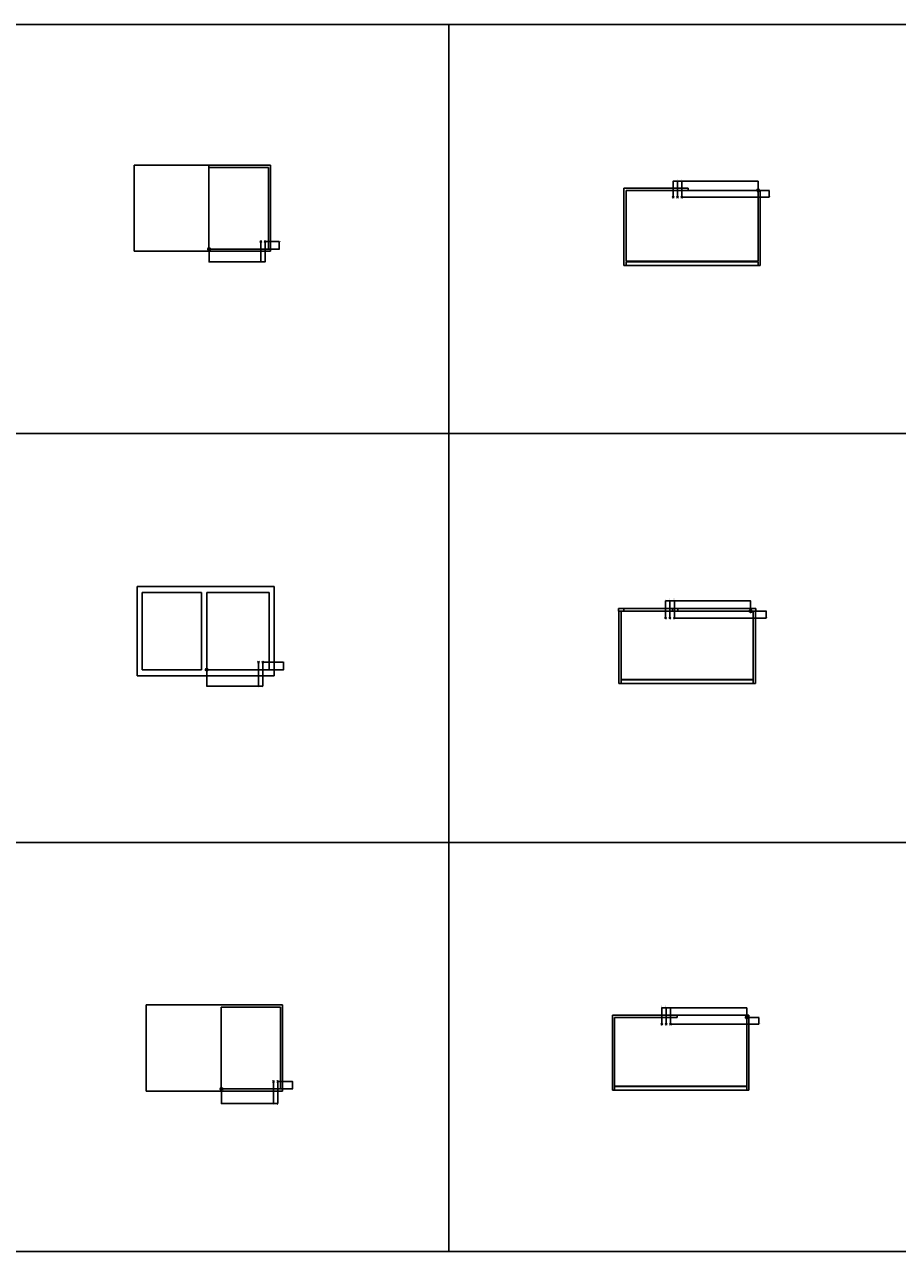
# Model space of a CAD drawing. Extents: x -29 to 37971, y -21639 to 861.
# Drawn here: x 13859 to 20259, y -21639 to -12639 of the extents above; entities that cross this region are included whole.
import ezdxf

# ---------------------------------------------------------------- set-up
doc = ezdxf.new("R2010")
doc.units = 0
doc.header["$LTSCALE"] = 65.395
doc.header["$MEASUREMENT"] = 0
doc.layers.add('TABELLE_SCHRIFT', color=7, linetype='Continuous')

# ---------------------------------------------------------------- blocks, each defined once
blk = doc.blocks.new('KREUZ_BL45', base_point=(18614.9, -13905.9))
at = {"color": 7, "linetype": 'Continuous'}
for q in [(18608.1, -13899.1), (18608.1, -13912.7), (18621.7, -13899.1), (18621.7, -13912.7)]:
    blk.add_line((18614.9, -13905.9), q, dxfattribs=at)
blk = doc.blocks.new('KREUZ_BL46', base_point=(18646.9, -13905.9))
at = {"color": 7, "linetype": 'Continuous'}
for q in [(18640.1, -13899.1), (18640.1, -13912.7), (18653.7, -13899.1), (18653.7, -13912.7)]:
    blk.add_line((18646.9, -13905.9), q, dxfattribs=at)
blk = doc.blocks.new('KREUZ_BL47', base_point=(18678.9, -13905.9))
at = {"color": 7, "linetype": 'Continuous'}
for q in [(18672.1, -13899.1), (18672.1, -13912.7), (18685.7, -13899.1), (18685.7, -13912.7)]:
    blk.add_line((18678.9, -13905.9), q, dxfattribs=at)
blk = doc.blocks.new('KREUZ_BL111', base_point=(18559.6, -16992.9))
at = {"color": 7, "linetype": 'Continuous'}
for q in [(18552.8, -16986.1), (18552.8, -16999.7), (18566.4, -16986.1), (18566.4, -16999.7)]:
    blk.add_line((18559.6, -16992.9), q, dxfattribs=at)
blk = doc.blocks.new('KREUZ_BL112', base_point=(18591.6, -16992.9))
at = {"color": 7, "linetype": 'Continuous'}
for q in [(18584.8, -16986.1), (18584.8, -16999.7), (18598.4, -16986.1), (18598.4, -16999.7)]:
    blk.add_line((18591.6, -16992.9), q, dxfattribs=at)
blk = doc.blocks.new('KREUZ_BL113', base_point=(18623.6, -16992.9))
at = {"color": 7, "linetype": 'Continuous'}
for q in [(18616.8, -16986.1), (18616.8, -16999.7), (18630.4, -16986.1), (18630.4, -16999.7)]:
    blk.add_line((18623.6, -16992.9), q, dxfattribs=at)
blk = doc.blocks.new('KREUZ_BL178', base_point=(18530.9, -19972.2))
at = {"color": 7, "linetype": 'Continuous'}
for q in [(18524.1, -19965.4), (18524.1, -19979), (18537.8, -19965.4), (18537.8, -19979)]:
    blk.add_line((18530.9, -19972.2), q, dxfattribs=at)
blk = doc.blocks.new('KREUZ_BL179', base_point=(18562.9, -19972.2))
at = {"color": 7, "linetype": 'Continuous'}
for q in [(18556.1, -19965.4), (18556.1, -19979), (18569.8, -19965.4), (18569.8, -19979)]:
    blk.add_line((18562.9, -19972.2), q, dxfattribs=at)
blk = doc.blocks.new('KREUZ_BL180', base_point=(18594.9, -19972.2))
at = {"color": 7, "linetype": 'Continuous'}
for q in [(18588.1, -19965.4), (18588.1, -19979), (18601.8, -19965.4), (18601.8, -19979)]:
    blk.add_line((18594.9, -19972.2), q, dxfattribs=at)
blk = doc.blocks.new('KREUZ_BL209', base_point=(15592, -14231.8))
at = {"color": 7, "linetype": 'Continuous'}
for q in [(15585.1, -14238.6), (15585.2, -14224.9), (15598.8, -14225), (15598.8, -14238.6)]:
    blk.add_line((15592, -14231.8), q, dxfattribs=at)
blk = doc.blocks.new('KREUZ_BL210', base_point=(15624, -14231.8))
at = {"color": 7, "linetype": 'Continuous'}
for q in [(15617.1, -14238.6), (15617.2, -14224.9), (15630.8, -14225), (15630.8, -14238.6)]:
    blk.add_line((15624, -14231.8), q, dxfattribs=at)
blk = doc.blocks.new('KREUZ_BL227', base_point=(15715.4, -20392))
at = {"color": 7, "linetype": 'Continuous'}
for q in [(15708.6, -20385.2), (15708.6, -20398.8), (15722.2, -20385.2), (15722.2, -20398.8)]:
    blk.add_line((15715.4, -20392), q, dxfattribs=at)
blk = doc.blocks.new('KREUZ_BL228', base_point=(15683.4, -20392))
at = {"color": 7, "linetype": 'Continuous'}
for q in [(15676.6, -20385.2), (15676.6, -20398.8), (15690.2, -20385.2), (15690.2, -20398.8)]:
    blk.add_line((15683.4, -20392), q, dxfattribs=at)
blk = doc.blocks.new('KREUZ_BL245', base_point=(15574.7, -17316.7))
at = {"color": 7, "linetype": 'Continuous'}
for q in [(15567.9, -17309.8), (15567.9, -17323.5), (15581.5, -17309.8), (15581.5, -17323.5)]:
    blk.add_line((15574.7, -17316.7), q, dxfattribs=at)
blk = doc.blocks.new('KREUZ_BL246', base_point=(15606.7, -17316.7))
at = {"color": 7, "linetype": 'Continuous'}
for q in [(15599.9, -17309.8), (15599.9, -17323.5), (15613.5, -17309.8), (15613.5, -17323.5)]:
    blk.add_line((15606.7, -17316.7), q, dxfattribs=at)

msp = doc.modelspace()

# ---------------------------------------------------------------- linework, layer by layer
at = {"color": 7, "linetype": 'Continuous'}
for p, q in [((14663, -13670.8), (14663, -14302.8)), ((14663, -13670.8), (15663, -13670.8)), ((15210, -14302.8), (15210, -13670.8)), ((15663, -14302.8), (15663, -13670.8)), ((15210, -13686.8), (15647, -13686.8)), ((15647, -14286.8), (15647, -13686.8)), ((18253.9, -14405.9), (18253.9, -13839.9)), ((18253.9, -13839.9), (18724.9, -13839.9)), ((18269.9, -13855.9), (18269.9, -14375.9)), ((18269.9, -13855.9), (19253.9, -13855.9)), ((19237.9, -14375.9), (19237.9, -13855.9)), ((19253.9, -13855.9), (19253.9, -14405.9)), ((14663, -14302.8), (15210, -14302.8)), ((18269.9, -14375.9), (19237.9, -14375.9)), ((18269.9, -14378.9), (18269.9, -14405.9)), ((19237.9, -14378.9), (18269.9, -14378.9)), ((19237.9, -14405.9), (19237.9, -14378.9)), ((19253.9, -14405.9), (18253.9, -14405.9)), ((14683.9, -16762), (14683.9, -17416.1)), ((15690, -16762), (14683.9, -16762)), ((14722, -17371.7), (14722, -16806.5)), ((14722, -16806.5), (15156.6, -16806.5)), ((15156.6, -16806.5), (15156.6, -17371.7)), ((15194.7, -17371.7), (15194.7, -16806.5)), ((15194.7, -16806.5), (15651.9, -16806.5)), ((15651.9, -16806.5), (15651.9, -17371.7)), ((15690, -17416.1), (15690, -16762)), ((18214.6, -16923.9), (18214.6, -16942.9)), ((18214.6, -16923.9), (19220.7, -16923.9)), ((18214.6, -16942.9), (19220.7, -16942.9)), ((18217.6, -17473.9), (18217.6, -16942.9)), ((18233.6, -16942.9), (18233.6, -17443.9)), ((18252.7, -16923.9), (18252.7, -16942.9)), ((19201.6, -17443.9), (19201.6, -16942.9)), ((19217.6, -16942.9), (19217.6, -17473.9)), ((14683.9, -17416.1), (14722, -17416.1)), ((15156.6, -17371.7), (14722, -17371.7)), ((14722, -17416.1), (14722, -17416.1)), ((14722, -17416.1), (15156.6, -17416.1)), ((15156.6, -17416.1), (15194.7, -17416.1)), ((15156.6, -17416.1), (15156.6, -17416.1)), ((18233.6, -17443.9), (19201.6, -17443.9)), ((18233.6, -17446.9), (18233.6, -17473.9)), ((19201.6, -17446.9), (18233.6, -17446.9)), ((19201.6, -17473.9), (19201.6, -17446.9)), ((19217.6, -17473.9), (18217.6, -17473.9)), ((14751.4, -20463), (14751.4, -19831)), ((14751.4, -19831), (15751.4, -19831)), ((15301.4, -20447), (15301.4, -19847)), ((15301.4, -19847), (15735.4, -19847)), ((15735.4, -20447), (15735.4, -19847)), ((15751.4, -20463), (15751.4, -19831)), ((18169.9, -20456.2), (18169.9, -19906.2)), ((18169.9, -19906.2), (19169.9, -19906.2)), ((18185.9, -19922.2), (18185.9, -20426.2)), ((18185.9, -19922.2), (18643.9, -19922.2)), ((19153.9, -20426.2), (19153.9, -19906.2)), ((19169.9, -19906.2), (19169.9, -20456.2)), ((18185.9, -20426.2), (19153.9, -20426.2)), ((18185.9, -20429.2), (18185.9, -20456.2)), ((19153.9, -20429.2), (18185.9, -20429.2)), ((19153.9, -20456.2), (19153.9, -20429.2)), ((14751.4, -20463), (15751.4, -20463)), ((19169.9, -20456.2), (18169.9, -20456.2))]:
    msp.add_line(p, q, dxfattribs=at)
at = {"color": 0, "linetype": 'Continuous'}
for p, q in [((18614.9, -13788.4), (18617.9, -13787.9)), ((18614.9, -13905.9), (18614.9, -13788.1)), ((18614.9, -13788.4), (19237.9, -13788.4)), ((18614.9, -13788.4), (18617.9, -13788.9)), ((18617.9, -13787.9), (18617.9, -13788.9)), ((18646.9, -13788.4), (18649.9, -13787.9)), ((18646.9, -13905.9), (18646.9, -13788.1)), ((18646.9, -13788.4), (18649.9, -13788.9)), ((18649.9, -13787.9), (18649.9, -13788.9)), ((18678.9, -13788.4), (18681.9, -13787.9)), ((18678.9, -13905.9), (18678.9, -13788.1)), ((18678.9, -13788.4), (18681.9, -13788.9)), ((18681.9, -13787.9), (18681.9, -13788.9)), ((18724.9, -13855.9), (18724.9, -13839.9)), ((19237.9, -13855.9), (19228.4, -13855.9)), ((19237.9, -13855.9), (19237.9, -13788.1)), ((19237.9, -13855.9), (19237.9, -13846.4)), ((19237.9, -13855.9), (19318.6, -13855.9)), ((19237.9, -13865.4), (19237.9, -13855.9)), ((19247.4, -13855.9), (19237.9, -13855.9)), ((19238.6, -13855.9), (19240.1, -13855.9)), ((19318.3, -13855.9), (19318.3, -13905.9)), ((18678.9, -13905.9), (19318.6, -13905.9)), ((19318.3, -13905.9), (19317.8, -13902.9)), ((19317.8, -13902.9), (19318.8, -13902.9)), ((19318.3, -13905.9), (19318.8, -13902.9)), ((15212, -14286.8), (15202.5, -14286.8)), ((15210, -14286.8), (15647, -14286.8)), ((15210, -14302.8), (15663, -14302.8)), ((15210, -14302.8), (15647, -14302.8)), ((15212, -14286.8), (15212, -14277.3)), ((15212, -14286.8), (15212, -14380.9)), ((15212, -14286.8), (15726.8, -14286.8)), ((15212, -14296.3), (15212, -14286.8)), ((15221.5, -14286.8), (15212, -14286.8)), ((15212.6, -14286.8), (15214.2, -14286.8)), ((15592, -14231.8), (15592, -14380.9)), ((15624, -14231.8), (15624, -14380.9)), ((15624, -14231.8), (15726.8, -14231.8)), ((15726.6, -14231.8), (15726.1, -14234.8)), ((15727.1, -14234.8), (15726.1, -14234.8)), ((15726.6, -14231.8), (15726.6, -14286.8)), ((15726.6, -14231.8), (15727.1, -14234.8)), ((15212, -14380.6), (15624, -14380.6)), ((15589, -14381.1), (15589, -14380.1)), ((15592, -14380.6), (15589, -14380.1)), ((15592, -14380.6), (15589, -14381.1)), ((15621, -14381.1), (15621, -14380.1)), ((15624, -14380.6), (15621, -14380.1)), ((15624, -14380.6), (15621, -14381.1)), ((18559.6, -16867.7), (18562.6, -16867.2)), ((18559.6, -16992.9), (18559.6, -16867.5)), ((18559.6, -16867.7), (19182.6, -16867.7)), ((18559.6, -16867.7), (18562.6, -16868.2)), ((18562.6, -16867.2), (18562.6, -16868.2)), ((18591.6, -16867.7), (18594.6, -16867.2)), ((18591.6, -16992.9), (18591.6, -16867.5)), ((18591.6, -16867.7), (18594.6, -16868.2)), ((18594.6, -16867.2), (18594.6, -16868.2)), ((18623.6, -16867.7), (18626.6, -16867.2)), ((18623.6, -16992.9), (18623.6, -16867.5)), ((18623.6, -16867.7), (18626.6, -16868.2)), ((18626.6, -16867.2), (18626.6, -16868.2)), ((19182.6, -16923.9), (19182.6, -16867.5)), ((18611.1, -16923.9), (18611.1, -16942.9)), ((18623.6, -16992.9), (19297.6, -16992.9)), ((18649.2, -16923.9), (18649.2, -16942.9)), ((19182.6, -16942.9), (19173.1, -16942.9)), ((19182.6, -16923.9), (19182.6, -16942.9)), ((19182.6, -16942.9), (19182.6, -16933.4)), ((19182.6, -16952.4), (19182.6, -16942.9)), ((19192.1, -16942.9), (19182.6, -16942.9)), ((19183.2, -16942.9), (19184.8, -16942.9)), ((19220.7, -16923.9), (19220.7, -16942.9)), ((19220.7, -16942.9), (19297.6, -16942.9)), ((19297.4, -16992.9), (19296.9, -16989.9)), ((19296.9, -16989.9), (19297.9, -16989.9)), ((19297.4, -16942.9), (19297.4, -16992.9)), ((19297.4, -16992.9), (19297.9, -16989.9)), ((15194.7, -17371.7), (15194.7, -17362.1)), ((15574.7, -17316.7), (15574.7, -17491.9)), ((15606.7, -17316.7), (15606.7, -17491.9)), ((15606.7, -17316.7), (15758, -17316.7)), ((15757.8, -17316.7), (15757.3, -17319.7)), ((15758.3, -17319.7), (15757.3, -17319.7)), ((15757.8, -17316.7), (15757.8, -17371.7)), ((15757.8, -17316.7), (15758.3, -17319.7)), ((15194.7, -17371.7), (15185.2, -17371.6)), ((15651.9, -17371.7), (15194.7, -17371.7)), ((15194.7, -17371.7), (15194.7, -17491.9)), ((15194.7, -17371.7), (15758, -17371.7)), ((15194.7, -17381.2), (15194.7, -17371.7)), ((15204.2, -17371.7), (15194.7, -17371.7)), ((15194.7, -17416.1), (15651.9, -17416.1)), ((15194.7, -17416.1), (15194.7, -17416.1)), ((15195.3, -17371.7), (15196.9, -17371.7)), ((15651.9, -17416.1), (15690, -17416.1)), ((15651.9, -17416.1), (15651.9, -17416.1)), ((15194.7, -17491.7), (15606.7, -17491.7)), ((15571.7, -17492.2), (15571.7, -17491.2)), ((15574.7, -17491.7), (15571.7, -17491.2)), ((15574.7, -17491.7), (15571.7, -17492.2)), ((15603.7, -17492.2), (15603.7, -17491.2)), ((15606.7, -17491.7), (15603.7, -17491.2)), ((15606.7, -17491.7), (15603.7, -17492.2)), ((18530.9, -19852.3), (18533.9, -19851.8)), ((18530.9, -19972.2), (18530.9, -19852.1)), ((18530.9, -19852.3), (19153.9, -19852.3)), ((18530.9, -19852.3), (18533.9, -19852.8)), ((18533.9, -19851.8), (18533.9, -19852.8)), ((18562.9, -19852.3), (18565.9, -19851.8)), ((18562.9, -19972.2), (18562.9, -19852.1)), ((18562.9, -19852.3), (18565.9, -19852.8)), ((18565.9, -19851.8), (18565.9, -19852.8)), ((18594.9, -19852.3), (18597.9, -19851.8)), ((18594.9, -19972.2), (18594.9, -19852.1)), ((18594.9, -19852.3), (18597.9, -19852.8)), ((18597.9, -19851.8), (18597.9, -19852.8)), ((19153.9, -19906.2), (19153.9, -19852.1)), ((18594.9, -19972.2), (19242.1, -19972.2)), ((18643.9, -19906.2), (18643.9, -19922.2)), ((19153.9, -19922.2), (19144.4, -19922.2)), ((19153.9, -19922.2), (19154, -19912.7)), ((19153.9, -19922.2), (19242.1, -19922.2)), ((19153.9, -19931.7), (19153.9, -19922.2)), ((19163.5, -19922.2), (19153.9, -19922.2)), ((19154.6, -19922.2), (19156.2, -19922.2)), ((19241.9, -19972.2), (19241.4, -19969.2)), ((19241.4, -19969.2), (19242.4, -19969.2)), ((19241.9, -19922.2), (19241.9, -19972.2)), ((19241.9, -19972.2), (19242.4, -19969.2)), ((15683.4, -20392), (15683.4, -20554.6)), ((15715.4, -20392), (15715.4, -20554.6)), ((15715.4, -20392), (15824.9, -20392)), ((15824.7, -20392), (15824.2, -20395)), ((15825.2, -20395), (15824.2, -20395)), ((15824.7, -20392), (15824.7, -20447)), ((15824.7, -20392), (15825.2, -20395)), ((15303.4, -20447), (15293.9, -20447)), ((15301.4, -20447), (15735.4, -20447)), ((15301.4, -20463), (15735.4, -20463)), ((15301.4, -20463), (15301.4, -20463)), ((15303.4, -20447), (15303.4, -20437.5)), ((15303.4, -20447), (15303.4, -20554.6)), ((15303.4, -20447), (15824.9, -20447)), ((15303.4, -20456.5), (15303.4, -20447)), ((15312.9, -20447), (15303.4, -20447)), ((15304, -20447), (15305.6, -20447)), ((15303.4, -20554.4), (15715.4, -20554.4)), ((15680.4, -20554.9), (15680.4, -20553.9)), ((15683.4, -20554.4), (15680.4, -20553.9)), ((15683.4, -20554.4), (15680.4, -20554.9)), ((15712.4, -20554.9), (15712.4, -20553.9)), ((15715.4, -20554.4), (15712.4, -20553.9)), ((15715.4, -20554.4), (15712.4, -20554.9))]:
    msp.add_line(p, q, dxfattribs=at)
for centre, radius, start, end in [((19237.9, -13855.9), 9.52, 89.91786, 179.91786), ((19237.9, -13855.9), 9.52, 179.91786, 269.91786), ((19237.9, -13788.4), 0.25, 0, 180), ((19237.9, -13788.4), 0.25, 0, 180), ((19237.9, -13788.4), 0.25, 0, 180), ((19237.9, -13788.4), 0.25, 180, 0), ((19237.9, -13788.4), 0.25, 180, 0), ((19237.9, -13788.4), 0.25, 180, 0), ((19237.9, -13855.9), 9.52, 269.91786, 359.91786), ((19237.9, -13855.9), 9.52, 359.91786, 89.67028), ((19318.3, -13855.9), 0.25, 0, 180), ((19318.3, -13855.9), 0.25, 180, 0), ((15212, -14286.8), 9.52, 89.91786, 179.91786), ((15212, -14286.8), 9.52, 179.91786, 269.91786), ((15212, -14286.8), 9.52, 359.91786, 89.67028), ((15212, -14286.8), 9.52, 269.91786, 359.91786), ((15726.6, -14286.8), 0.25, 0, 180), ((15726.6, -14286.8), 0.25, 180, 0), ((15212, -14380.6), 0.25, 0, 180), ((15212, -14380.6), 0.25, 0, 180), ((15212, -14380.6), 0.25, 180, 0), ((15212, -14380.6), 0.25, 180, 0), ((19182.6, -16867.7), 0.25, 0, 180), ((19182.6, -16867.7), 0.25, 0, 180), ((19182.6, -16867.7), 0.25, 0, 180), ((19182.6, -16867.7), 0.25, 180, 0), ((19182.6, -16867.7), 0.25, 180, 0), ((19182.6, -16867.7), 0.25, 180, 0), ((19182.6, -16942.9), 9.52, 89.91786, 179.91786), ((19182.6, -16942.9), 9.52, 179.91786, 269.91786), ((19182.6, -16942.9), 9.52, 359.91786, 89.67028), ((19182.6, -16942.9), 9.52, 269.91786, 359.91786), ((19297.4, -16942.9), 0.25, 0, 180), ((19297.4, -16942.9), 0.25, 180, 0), ((15194.7, -17371.7), 9.52, 89.91786, 179.91786), ((15194.7, -17371.7), 9.52, 359.91786, 89.67028), ((15194.7, -17371.7), 9.52, 179.91786, 269.91786), ((15194.7, -17371.7), 9.52, 269.91786, 359.91786), ((15757.8, -17371.7), 0.25, 0, 180), ((15757.8, -17371.7), 0.25, 180, 0), ((15194.7, -17491.7), 0.25, 0, 180), ((15194.7, -17491.7), 0.25, 0, 180), ((15194.7, -17491.7), 0.25, 180, 0), ((15194.7, -17491.7), 0.25, 180, 0), ((19153.9, -19852.3), 0.25, 0, 180), ((19153.9, -19852.3), 0.25, 0, 180), ((19153.9, -19852.3), 0.25, 0, 180), ((19153.9, -19852.3), 0.25, 180, 0), ((19153.9, -19852.3), 0.25, 180, 0), ((19153.9, -19852.3), 0.25, 180, 0), ((19153.9, -19922.2), 9.52, 89.91786, 179.91786), ((19153.9, -19922.2), 9.52, 179.91786, 269.91786), ((19153.9, -19922.2), 9.52, 269.91786, 359.91786), ((19153.9, -19922.2), 9.52, 359.91786, 89.67028), ((19241.9, -19922.2), 0.25, 0, 180), ((19241.9, -19922.2), 0.25, 180, 0), ((15303.4, -20447), 9.52, 89.91786, 179.91786), ((15303.4, -20447), 9.52, 179.91786, 269.91786), ((15303.4, -20447), 9.52, 359.91786, 89.67028), ((15303.4, -20447), 9.52, 269.91786, 359.91786), ((15824.7, -20447), 0.25, 0, 180), ((15824.7, -20447), 0.25, 180, 0), ((15303.4, -20554.4), 0.25, 0, 180), ((15303.4, -20554.4), 0.25, 0, 180), ((15303.4, -20554.4), 0.25, 180, 0), ((15303.4, -20554.4), 0.25, 180, 0)]:
    msp.add_arc(centre, radius, start, end, dxfattribs=at)
for points in [[(19228.4, -13856.9), (19228.4, -13855.9), (19237.9, -13855.9)], [(19228.4, -13856.9), (19237.9, -13855.9), (19228.6, -13857.8)], [(19228.6, -13857.8), (19237.9, -13855.9), (19228.8, -13858.8)], [(19228.8, -13858.8), (19237.9, -13855.9), (19229.2, -13859.7)], [(19229.2, -13859.7), (19237.9, -13855.9), (19229.6, -13860.6)], [(19229.6, -13860.6), (19237.9, -13855.9), (19230.2, -13861.5)], [(19230.2, -13861.5), (19237.9, -13855.9), (19230.8, -13862.2)], [(19230.8, -13862.2), (19237.9, -13855.9), (19231.5, -13862.9)], [(19231.5, -13862.9), (19237.9, -13855.9), (19232.3, -13863.6)], [(19232.3, -13863.6), (19237.9, -13855.9), (19233.1, -13864.1)], [(19233.1, -13864.1), (19237.9, -13855.9), (19234, -13864.6)], [(19234, -13864.6), (19237.9, -13855.9), (19234.9, -13864.9)], [(19234.9, -13864.9), (19237.9, -13855.9), (19235.9, -13865.2)], [(19235.9, -13865.2), (19237.9, -13855.9), (19236.9, -13865.3)], [(19237.9, -13855.9), (19237.9, -13865.4), (19236.9, -13865.3)], [(19239.9, -13846.6), (19237.9, -13855.9), (19238.9, -13846.4)], [(19237.9, -13855.9), (19237.9, -13846.4), (19238.9, -13846.4)], [(19240.9, -13846.8), (19237.9, -13855.9), (19239.9, -13846.6)], [(19241.8, -13847.2), (19237.9, -13855.9), (19240.9, -13846.8)], [(19242.7, -13847.7), (19237.9, -13855.9), (19241.8, -13847.2)], [(19243.5, -13848.2), (19237.9, -13855.9), (19242.7, -13847.7)], [(19244.3, -13848.8), (19237.9, -13855.9), (19243.5, -13848.2)], [(19245, -13849.5), (19237.9, -13855.9), (19244.3, -13848.8)], [(19245.6, -13850.3), (19237.9, -13855.9), (19245, -13849.5)], [(19246.2, -13851.1), (19237.9, -13855.9), (19245.6, -13850.3)], [(19246.6, -13852), (19237.9, -13855.9), (19246.2, -13851.1)], [(19247, -13853), (19237.9, -13855.9), (19246.6, -13852)], [(19247.2, -13853.9), (19237.9, -13855.9), (19247, -13853)], [(19247.4, -13854.9), (19237.9, -13855.9), (19247.2, -13853.9)], [(19247.4, -13854.9), (19247.4, -13855.9), (19237.9, -13855.9)], [(15202.5, -14287.8), (15202.5, -14286.8), (15212, -14286.8)], [(15202.5, -14287.8), (15212, -14286.8), (15202.7, -14288.7)], [(15202.7, -14288.7), (15212, -14286.8), (15202.9, -14289.7)], [(15202.9, -14289.7), (15212, -14286.8), (15203.3, -14290.6)], [(15203.3, -14290.6), (15212, -14286.8), (15203.7, -14291.5)], [(15203.7, -14291.5), (15212, -14286.8), (15204.3, -14292.4)], [(15204.3, -14292.4), (15212, -14286.8), (15204.9, -14293.1)], [(15204.9, -14293.1), (15212, -14286.8), (15205.6, -14293.8)], [(15205.6, -14293.8), (15212, -14286.8), (15206.4, -14294.5)], [(15206.4, -14294.5), (15212, -14286.8), (15207.2, -14295)], [(15207.2, -14295), (15212, -14286.8), (15208.1, -14295.5)], [(15208.1, -14295.5), (15212, -14286.8), (15209, -14295.8)], [(15209, -14295.8), (15212, -14286.8), (15210, -14296.1)], [(15210, -14296.1), (15212, -14286.8), (15211, -14296.2)], [(15212, -14286.8), (15212, -14296.3), (15211, -14296.2)], [(15214, -14277.5), (15212, -14286.8), (15213, -14277.3)], [(15212, -14286.8), (15212, -14277.3), (15213, -14277.3)], [(15215, -14277.7), (15212, -14286.8), (15214, -14277.5)], [(15215.9, -14278.1), (15212, -14286.8), (15215, -14277.7)], [(15216.8, -14278.6), (15212, -14286.8), (15215.9, -14278.1)], [(15217.6, -14279.1), (15212, -14286.8), (15216.8, -14278.6)], [(15218.4, -14279.7), (15212, -14286.8), (15217.6, -14279.1)], [(15219.1, -14280.4), (15212, -14286.8), (15218.4, -14279.7)], [(15219.7, -14281.2), (15212, -14286.8), (15219.1, -14280.4)], [(15220.2, -14282), (15212, -14286.8), (15219.7, -14281.2)], [(15220.7, -14282.9), (15212, -14286.8), (15220.2, -14282)], [(15221, -14283.9), (15212, -14286.8), (15220.7, -14282.9)], [(15221.3, -14284.8), (15212, -14286.8), (15221, -14283.9)], [(15221.4, -14285.8), (15212, -14286.8), (15221.3, -14284.8)], [(15221.4, -14285.8), (15221.5, -14286.8), (15212, -14286.8)], [(19173.1, -16943.9), (19173.1, -16942.9), (19182.6, -16942.9)], [(19173.1, -16943.9), (19182.6, -16942.9), (19173.3, -16944.9)], [(19173.3, -16944.9), (19182.6, -16942.9), (19173.5, -16945.9)], [(19173.5, -16945.9), (19182.6, -16942.9), (19173.9, -16946.8)], [(19173.9, -16946.8), (19182.6, -16942.9), (19174.3, -16947.7)], [(19174.3, -16947.7), (19182.6, -16942.9), (19174.9, -16948.5)], [(19174.9, -16948.5), (19182.6, -16942.9), (19175.5, -16949.3)], [(19175.5, -16949.3), (19182.6, -16942.9), (19176.2, -16950)], [(19176.2, -16950), (19182.6, -16942.9), (19177, -16950.6)], [(19177, -16950.6), (19182.6, -16942.9), (19177.8, -16951.2)], [(19177.8, -16951.2), (19182.6, -16942.9), (19178.7, -16951.6)], [(19178.7, -16951.6), (19182.6, -16942.9), (19179.6, -16952)], [(19179.6, -16952), (19182.6, -16942.9), (19180.6, -16952.2)], [(19180.6, -16952.2), (19182.6, -16942.9), (19181.6, -16952.4)], [(19182.6, -16942.9), (19182.6, -16952.4), (19181.6, -16952.4)], [(19182.6, -16942.9), (19182.6, -16933.4), (19183.6, -16933.5)], [(19184.6, -16933.6), (19182.6, -16942.9), (19183.6, -16933.5)], [(19185.6, -16933.9), (19182.6, -16942.9), (19184.6, -16933.6)], [(19186.5, -16934.3), (19182.6, -16942.9), (19185.6, -16933.9)], [(19187.4, -16934.7), (19182.6, -16942.9), (19186.5, -16934.3)], [(19188.2, -16935.3), (19182.6, -16942.9), (19187.4, -16934.7)], [(19189, -16935.9), (19182.6, -16942.9), (19188.2, -16935.3)], [(19189.7, -16936.6), (19182.6, -16942.9), (19189, -16935.9)], [(19190.3, -16937.4), (19182.6, -16942.9), (19189.7, -16936.6)], [(19190.8, -16938.2), (19182.6, -16942.9), (19190.3, -16937.4)], [(19191.3, -16939.1), (19182.6, -16942.9), (19190.8, -16938.2)], [(19191.6, -16940), (19182.6, -16942.9), (19191.3, -16939.1)], [(19191.9, -16941), (19182.6, -16942.9), (19191.6, -16940)], [(19192.1, -16941.9), (19182.6, -16942.9), (19191.9, -16941)], [(19192.1, -16941.9), (19192.1, -16942.9), (19182.6, -16942.9)], [(15194.7, -17371.7), (15194.7, -17362.1), (15195.7, -17362.2)], [(15196.7, -17362.4), (15194.7, -17371.7), (15195.7, -17362.2)], [(15197.7, -17362.6), (15194.7, -17371.7), (15196.7, -17362.4)], [(15198.6, -17363), (15194.7, -17371.7), (15197.7, -17362.6)], [(15199.5, -17363.4), (15194.7, -17371.7), (15198.6, -17363)], [(15200.3, -17364), (15194.7, -17371.7), (15199.5, -17363.4)], [(15201.1, -17364.6), (15194.7, -17371.7), (15200.3, -17364)], [(15201.8, -17365.3), (15194.7, -17371.7), (15201.1, -17364.6)], [(15202.4, -17366.1), (15194.7, -17371.7), (15201.8, -17365.3)], [(15202.9, -17366.9), (15194.7, -17371.7), (15202.4, -17366.1)], [(15203.4, -17367.8), (15194.7, -17371.7), (15202.9, -17366.9)], [(15203.7, -17368.7), (15194.7, -17371.7), (15203.4, -17367.8)], [(15204, -17369.7), (15194.7, -17371.7), (15203.7, -17368.7)], [(15204.1, -17370.7), (15194.7, -17371.7), (15204, -17369.7)], [(15185.2, -17372.6), (15185.2, -17371.6), (15194.7, -17371.7)], [(15185.2, -17372.6), (15194.7, -17371.7), (15185.4, -17373.6)], [(15185.4, -17373.6), (15194.7, -17371.7), (15185.6, -17374.6)], [(15185.6, -17374.6), (15194.7, -17371.7), (15186, -17375.5)], [(15186, -17375.5), (15194.7, -17371.7), (15186.4, -17376.4)], [(15186.4, -17376.4), (15194.7, -17371.7), (15187, -17377.2)], [(15187, -17377.2), (15194.7, -17371.7), (15187.6, -17378)], [(15187.6, -17378), (15194.7, -17371.7), (15188.3, -17378.7)], [(15188.3, -17378.7), (15194.7, -17371.7), (15189.1, -17379.3)], [(15189.1, -17379.3), (15194.7, -17371.7), (15189.9, -17379.9)], [(15189.9, -17379.9), (15194.7, -17371.7), (15190.8, -17380.3)], [(15190.8, -17380.3), (15194.7, -17371.7), (15191.7, -17380.7)], [(15191.7, -17380.7), (15194.7, -17371.7), (15192.7, -17381)], [(15192.7, -17381), (15194.7, -17371.7), (15193.7, -17381.1)], [(15194.7, -17371.7), (15194.7, -17381.2), (15193.7, -17381.1)], [(15204.1, -17370.7), (15204.2, -17371.7), (15194.7, -17371.7)], [(19144.5, -19923.2), (19144.4, -19922.2), (19153.9, -19922.2)], [(19144.5, -19923.2), (19153.9, -19922.2), (19144.6, -19924.2)], [(19144.6, -19924.2), (19153.9, -19922.2), (19144.9, -19925.1)], [(19144.9, -19925.1), (19153.9, -19922.2), (19145.2, -19926.1)], [(19145.2, -19926.1), (19153.9, -19922.2), (19145.7, -19927)], [(19145.7, -19927), (19153.9, -19922.2), (19146.2, -19927.8)], [(19146.2, -19927.8), (19153.9, -19922.2), (19146.9, -19928.6)], [(19146.9, -19928.6), (19153.9, -19922.2), (19147.6, -19929.3)], [(19147.6, -19929.3), (19153.9, -19922.2), (19148.3, -19929.9)], [(19148.3, -19929.9), (19153.9, -19922.2), (19149.2, -19930.4)], [(19149.2, -19930.4), (19153.9, -19922.2), (19150.1, -19930.9)], [(19150.1, -19930.9), (19153.9, -19922.2), (19151, -19931.3)], [(19151, -19931.3), (19153.9, -19922.2), (19151.9, -19931.5)], [(19151.9, -19931.5), (19153.9, -19922.2), (19152.9, -19931.7)], [(19153.9, -19922.2), (19153.9, -19931.7), (19152.9, -19931.7)], [(19156, -19912.9), (19153.9, -19922.2), (19155, -19912.7)], [(19153.9, -19922.2), (19154, -19912.7), (19155, -19912.7)], [(19156.9, -19913.2), (19153.9, -19922.2), (19156, -19912.9)], [(19157.8, -19913.5), (19153.9, -19922.2), (19156.9, -19913.2)], [(19158.7, -19914), (19153.9, -19922.2), (19157.8, -19913.5)], [(19159.6, -19914.5), (19153.9, -19922.2), (19158.7, -19914)], [(19160.3, -19915.2), (19153.9, -19922.2), (19159.6, -19914.5)], [(19161, -19915.9), (19153.9, -19922.2), (19160.3, -19915.2)], [(19161.7, -19916.6), (19153.9, -19922.2), (19161, -19915.9)], [(19162.2, -19917.5), (19153.9, -19922.2), (19161.7, -19916.6)], [(19162.6, -19918.4), (19153.9, -19922.2), (19162.2, -19917.5)], [(19163, -19919.3), (19153.9, -19922.2), (19162.6, -19918.4)], [(19163.3, -19920.2), (19153.9, -19922.2), (19163, -19919.3)], [(19163.4, -19921.2), (19153.9, -19922.2), (19163.3, -19920.2)], [(19163.4, -19921.2), (19163.5, -19922.2), (19153.9, -19922.2)], [(15293.9, -20448), (15293.9, -20447), (15303.4, -20447)], [(15293.9, -20448), (15303.4, -20447), (15294.1, -20449)], [(15294.1, -20449), (15303.4, -20447), (15294.3, -20449.9)], [(15294.3, -20449.9), (15303.4, -20447), (15294.7, -20450.9)], [(15294.7, -20450.9), (15303.4, -20447), (15295.1, -20451.8)], [(15295.1, -20451.8), (15303.4, -20447), (15295.7, -20452.6)], [(15295.7, -20452.6), (15303.4, -20447), (15296.3, -20453.4)], [(15296.3, -20453.4), (15303.4, -20447), (15297, -20454.1)], [(15297, -20454.1), (15303.4, -20447), (15297.8, -20454.7)], [(15297.8, -20454.7), (15303.4, -20447), (15298.6, -20455.3)], [(15298.6, -20455.3), (15303.4, -20447), (15299.5, -20455.7)], [(15299.5, -20455.7), (15303.4, -20447), (15300.4, -20456.1)], [(15300.4, -20456.1), (15303.4, -20447), (15301.4, -20456.3)], [(15301.4, -20456.3), (15303.4, -20447), (15302.4, -20456.5)], [(15303.4, -20447), (15303.4, -20456.5), (15302.4, -20456.5)], [(15303.4, -20447), (15303.4, -20437.5), (15304.4, -20437.6)], [(15305.4, -20437.7), (15303.4, -20447), (15304.4, -20437.6)], [(15306.4, -20438), (15303.4, -20447), (15305.4, -20437.7)], [(15307.3, -20438.3), (15303.4, -20447), (15306.4, -20438)], [(15308.2, -20438.8), (15303.4, -20447), (15307.3, -20438.3)], [(15309, -20439.3), (15303.4, -20447), (15308.2, -20438.8)], [(15309.8, -20440), (15303.4, -20447), (15309, -20439.3)], [(15310.5, -20440.7), (15303.4, -20447), (15309.8, -20440)], [(15311.1, -20441.5), (15303.4, -20447), (15310.5, -20440.7)], [(15311.6, -20442.3), (15303.4, -20447), (15311.1, -20441.5)], [(15312.1, -20443.2), (15303.4, -20447), (15311.6, -20442.3)], [(15312.4, -20444.1), (15303.4, -20447), (15312.1, -20443.2)], [(15312.7, -20445.1), (15303.4, -20447), (15312.4, -20444.1)], [(15312.8, -20446), (15303.4, -20447), (15312.7, -20445.1)], [(15312.8, -20446), (15312.9, -20447), (15303.4, -20447)]]:
    msp.add_solid(points, dxfattribs=at)
at = {"layer": 'TABELLE_SCHRIFT', "color": 0, "linetype": 'Continuous'}
for p, q in [((-29.2, -12639.2), (37970.8, -12639.2)), ((16970.8, -12639.2), (16970.8, -21639.2)), ((-29.2, -15639.2), (37970.8, -15639.2)), ((-29.2, -18639.2), (37970.8, -18639.2)), ((-29.2, -21639.2), (37970.8, -21639.2))]:
    msp.add_line(p, q, dxfattribs=at)

# ---------------------------------------------------------------- block references
at = {"color": 0, "linetype": 'Continuous'}
for name, p in [('KREUZ_BL45', (18614.9, -13905.9)), ('KREUZ_BL46', (18646.9, -13905.9)), ('KREUZ_BL47', (18678.9, -13905.9)), ('KREUZ_BL209', (15592, -14231.8)), ('KREUZ_BL210', (15624, -14231.8)), ('KREUZ_BL111', (18559.6, -16992.9)), ('KREUZ_BL112', (18591.6, -16992.9)), ('KREUZ_BL113', (18623.6, -16992.9)), ('KREUZ_BL245', (15574.7, -17316.7)), ('KREUZ_BL246', (15606.7, -17316.7)), ('KREUZ_BL178', (18530.9, -19972.2)), ('KREUZ_BL179', (18562.9, -19972.2)), ('KREUZ_BL180', (18594.9, -19972.2)), ('KREUZ_BL228', (15683.4, -20392)), ('KREUZ_BL227', (15715.4, -20392))]:
    msp.add_blockref(name, p, dxfattribs=at)

# ---------------------------------------------------------------- texts
at = {"color": 0, "linetype": 'Continuous', "char_height": 3.5, "rotation": 90}
for s, insert, width, attachment_point in [('24.528', (18610.5, -13786.4), 23.25, 1), ('23.268', (18642.5, -13786.4), 23.25, 1), ('22.008', (18674.5, -13786.4), 23.625, 1), ('0', (19233.5, -13786.4), 4.125, 1), ('0', (15207.6, -14382.6), 4.125, 3), ('14.961', (15587.6, -14382.6), 21.375, 3), ('16.22', (15619.6, -14382.6), 18.375, 3), ('24.528', (18555.2, -16865.7), 23.25, 1), ('23.268', (18587.2, -16865.7), 23.25, 1), ('22.008', (18619.2, -16865.7), 23.625, 1), ('0', (19178.2, -16865.7), 4.125, 1), ('0', (15190.3, -17493.7), 4.125, 3), ('14.961', (15570.3, -17493.7), 21.375, 3), ('16.22', (15602.3, -17493.7), 18.375, 3), ('24.528', (18526.6, -19850.3), 23.25, 1), ('23.268', (18558.6, -19850.3), 23.25, 1), ('22.008', (18590.6, -19850.3), 23.625, 1), ('0', (19149.6, -19850.3), 4.125, 1), ('0', (15299, -20556.4), 4.125, 3), ('14.961', (15679, -20556.4), 21.375, 3), ('16.22', (15711, -20556.4), 18.375, 3)]:
    msp.add_mtext(s, dxfattribs=dict(at, insert=insert, width=width, attachment_point=attachment_point))
at = {"color": 0, "linetype": 'Continuous', "char_height": 3.5, "attachment_point": 1}
for s, insert, width in [('0', (19320.3, -13851.5), 4.125), ('1.969', (19320.3, -13901.5), 18.375), ('2.165', (15728.6, -14227.4), 18), ('0', (15728.6, -14282.4), 4.125), ('0', (19299.4, -16938.6), 4.125), ('1.969', (19299.4, -16988.6), 18.375), ('2.165', (15759.8, -17312.3), 18), ('0', (15759.8, -17367.3), 4.125), ('0', (19243.9, -19917.8), 4.125), ('1.969', (19243.9, -19967.8), 18.375), ('2.165', (15826.7, -20387.6), 18), ('0', (15826.7, -20442.6), 4.125)]:
    msp.add_mtext(s, dxfattribs=dict(at, insert=insert, width=width))

doc.saveas('drawing.dxf')
